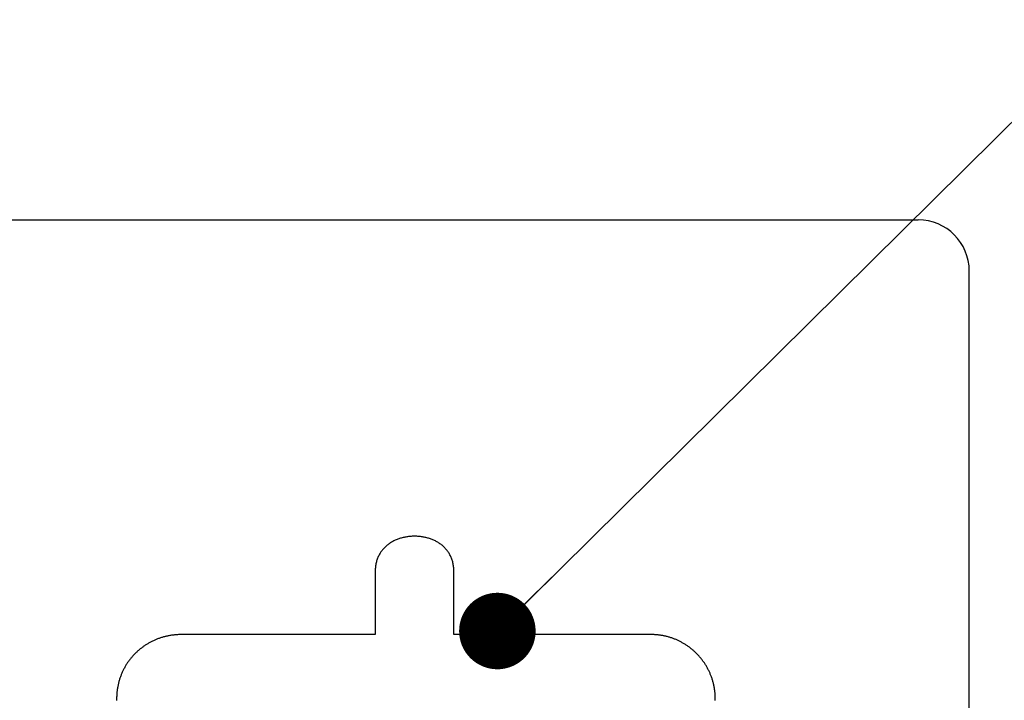
# Model space of a CAD drawing. Extents: x 297 to 578, y 3 to 195.
# Drawn here: x 399 to 406, y 59 to 63 of the extents above; entities that cross this region are included whole.
import ezdxf

# ---------------------------------------------------------------- set-up
doc = ezdxf.new("R2010")
doc.units = 0
doc.layers.get('0').update_dxf_attribs({"linetype": 'CONTINUOUS'})
doc.layers.add('本体２', color=11, linetype='CONTINUOUS')
doc.layers.add('注釈', color=2, linetype='CONTINUOUS')
doc.styles.add('EXTFONT', font='txt', dxfattribs={"height": 3, "bigfont": 'extfont'})
doc.styles.get("Standard").update_dxf_attribs({"font": 'txt.shx', "bigfont": 'extfont.shx'})
doc.dimstyles.new('KITEI-1$7', dxfattribs={"dimtxt": 2.4, "dimasz": 0.5, "dimexe": 0, "dimexo": 1, "dimgap": 0.7, "dimtad": 2, "dimdec": 0, "dimrnd": 1, "dimzin": 0, "dimdsep": 46, "dimtxsty": 'EXTFONT', "dimblk1": 'DOT', "dimblk2": 'DOT', "dimsah": 1, "dimcen": 0.09, "dimclrd": 2, "dimclre": 2, "dimclrt": 2, "dimadec": 0, "dimazin": 0, "dimtfac": 1, "dimtdec": 4, "dimtofl": 0, "dimtmove": 0, "dimatfit": 0, "dimldrblk": 'DOT', "dimfxl": 1, "dimtolj": 1, "dimtzin": 0, "dimarcsym": 0})

# ---------------------------------------------------------------- blocks, each defined once
blk = doc.blocks.new('_DOT')
at = {"color": 0, "linetype": 'ByBlock'}
blk.add_line((-0.5, 0), (-1, 0), dxfattribs=at)
at = {"color": 0, "linetype": 'ByBlock', "const_width": 0.5}
blk.add_lwpolyline([(-0.25, 0, 1), (0.25, 0, 1)], format="xyb", close=True, dxfattribs=at)

msp = doc.modelspace()

# ---------------------------------------------------------------- linework, layer by layer
for p, q in [((372.373, 62.0582), (405.0396, 62.0545)), ((405.3729, 54.0545), (405.3729, 61.7211))]:
    msp.add_line(p, q)
msp.add_arc((405.0396, 61.7211), 0.3333, 360, 89.99335)
at = {"layer": '本体２'}
for points in [[(402.0062, 59.7601, 0), (402.0062, 59.7671, 0), (402.0059, 59.7741, 0), (402.0055, 59.7811, 0), (402.0049, 59.7878, 0), (402.0039, 59.7945, 0), (402.0029, 59.8011, 0), (402.0019, 59.8075, 0), (402.0005, 59.8138, 0), (401.9989, 59.8201, 0), (401.9972, 59.8261, 0), (401.9955, 59.8321, 0), (401.9935, 59.8378, 0), (401.9912, 59.8438, 0), (401.9889, 59.8495, 0), (401.9865, 59.8548, 0), (401.9839, 59.8601, 0), (401.9812, 59.8655, 0), (401.9782, 59.8708, 0), (401.9752, 59.8758, 0), (401.9722, 59.8808, 0), (401.9689, 59.8858, 0), (401.9655, 59.8905, 0), (401.9619, 59.8951, 0), (401.9582, 59.8995, 0), (401.9545, 59.9038, 0), (401.9505, 59.9081, 0), (401.9465, 59.9125, 0), (401.9425, 59.9165, 0), (401.9382, 59.9205, 0), (401.9339, 59.9241, 0), (401.9295, 59.9281, 0), (401.9249, 59.9315, 0), (401.9205, 59.9351, 0), (401.9155, 59.9385, 0), (401.9109, 59.9418, 0), (401.9059, 59.9448, 0), (401.9009, 59.9478, 0), (401.8959, 59.9508, 0), (401.8909, 59.9538, 0), (401.8855, 59.9565, 0), (401.8805, 59.9591, 0), (401.8752, 59.9615, 0), (401.8695, 59.9638, 0), (401.8642, 59.9661, 0), (401.8585, 59.9681, 0), (401.8532, 59.9701, 0), (401.8475, 59.9721, 0), (401.8419, 59.9741, 0), (401.8362, 59.9758, 0), (401.8302, 59.9771, 0), (401.8245, 59.9788, 0), (401.8185, 59.9801, 0), (401.8129, 59.9815, 0), (401.8069, 59.9825, 0), (401.8009, 59.9835, 0), (401.7949, 59.9845, 0), (401.7889, 59.9851, 0), (401.7829, 59.9858, 0), (401.7769, 59.9865, 0), (401.7709, 59.9868, 0), (401.7649, 59.9871, 0), (401.7589, 59.9875, 0), (401.7529, 59.9875, 0), (401.7465, 59.9875, 0), (401.7405, 59.9875, 0), (401.7345, 59.9871, 0), (401.7285, 59.9868, 0), (401.7225, 59.9865, 0), (401.7165, 59.9858, 0), (401.7105, 59.9851, 0), (401.7045, 59.9845, 0), (401.6985, 59.9835, 0), (401.6925, 59.9825, 0), (401.6865, 59.9815, 0), (401.6809, 59.9801, 0), (401.6749, 59.9788, 0), (401.6692, 59.9771, 0), (401.6632, 59.9758, 0), (401.6575, 59.9741, 0), (401.6519, 59.9721, 0), (401.6462, 59.9701, 0), (401.6409, 59.9681, 0), (401.6352, 59.9661, 0), (401.6299, 59.9638, 0), (401.6242, 59.9615, 0), (401.6189, 59.9591, 0), (401.6139, 59.9565, 0), (401.6085, 59.9538, 0), (401.6035, 59.9508, 0), (401.5982, 59.9478, 0), (401.5935, 59.9448, 0), (401.5885, 59.9418, 0), (401.5839, 59.9385, 0), (401.5789, 59.9351, 0), (401.5745, 59.9315, 0), (401.5699, 59.9281, 0), (401.5655, 59.9241, 0), (401.5612, 59.9205, 0), (401.5569, 59.9165, 0), (401.5529, 59.9125, 0), (401.5489, 59.9081, 0), (401.5449, 59.9038, 0), (401.5412, 59.8995, 0), (401.5375, 59.8951, 0), (401.5339, 59.8905, 0), (401.5305, 59.8858, 0), (401.5272, 59.8808, 0), (401.5242, 59.8758, 0), (401.5212, 59.8708, 0), (401.5182, 59.8655, 0), (401.5155, 59.8601, 0), (401.5129, 59.8548, 0), (401.5105, 59.8495, 0), (401.5082, 59.8438, 0), (401.5059, 59.8378, 0), (401.5039, 59.8321, 0), (401.5022, 59.8261, 0), (401.5005, 59.8201, 0), (401.4989, 59.8138, 0), (401.4975, 59.8075, 0), (401.4962, 59.8011, 0), (401.4952, 59.7945, 0), (401.4945, 59.7878, 0), (401.4939, 59.7811, 0), (401.4935, 59.7741, 0), (401.4932, 59.7671, 0), (401.4932, 59.7601, 0)], [(401.4932, 59.7601, 0), (401.4932, 59.7601, 0), (401.4932, 59.7598, 0), (401.4932, 59.7595, 0), (401.4932, 59.7588, 0), (401.4932, 59.7581, 0), (401.4932, 59.7575, 0), (401.4932, 59.7565, 0), (401.4932, 59.7555, 0), (401.4932, 59.7541, 0), (401.4932, 59.7528, 0), (401.4932, 59.7511, 0), (401.4932, 59.7498, 0), (401.4932, 59.7478, 0), (401.4932, 59.7461, 0), (401.4932, 59.7441, 0), (401.4932, 59.7421, 0), (401.4932, 59.7398, 0), (401.4932, 59.7375, 0), (401.4932, 59.7351, 0), (401.4932, 59.7325, 0), (401.4932, 59.7298, 0), (401.4932, 59.7271, 0), (401.4932, 59.7241, 0), (401.4932, 59.7211, 0), (401.4932, 59.7181, 0), (401.4932, 59.7151, 0), (401.4932, 59.7118, 0), (401.4932, 59.7085, 0), (401.4932, 59.7051, 0), (401.4932, 59.7015, 0), (401.4932, 59.6978, 0), (401.4932, 59.6941, 0), (401.4932, 59.6905, 0), (401.4932, 59.6868, 0), (401.4932, 59.6828, 0), (401.4932, 59.6788, 0), (401.4932, 59.6748, 0), (401.4932, 59.6708, 0), (401.4932, 59.6668, 0), (401.4932, 59.6625, 0), (401.4932, 59.6581, 0), (401.4932, 59.6538, 0), (401.4932, 59.6495, 0), (401.4932, 59.6451, 0), (401.4932, 59.6405, 0), (401.4932, 59.6361, 0), (401.4932, 59.6315, 0), (401.4932, 59.6268, 0), (401.4932, 59.6225, 0), (401.4932, 59.6178, 0), (401.4932, 59.6128, 0), (401.4932, 59.6081, 0), (401.4932, 59.6035, 0), (401.4932, 59.5988, 0), (401.4932, 59.5938, 0), (401.4932, 59.5891, 0), (401.4932, 59.5841, 0), (401.4932, 59.5795, 0), (401.4932, 59.5745, 0), (401.4932, 59.5695, 0), (401.4932, 59.5648, 0), (401.4932, 59.5598, 0), (401.4932, 59.5548, 0), (401.4932, 59.5498, 0), (401.4932, 59.5451, 0), (401.4932, 59.5401, 0), (401.4932, 59.5351, 0), (401.4932, 59.5305, 0), (401.4932, 59.5255, 0), (401.4932, 59.5205, 0), (401.4932, 59.5158, 0), (401.4932, 59.5108, 0), (401.4932, 59.5061, 0), (401.4932, 59.5015, 0), (401.4932, 59.4965, 0), (401.4932, 59.4918, 0), (401.4932, 59.4871, 0), (401.4932, 59.4825, 0), (401.4932, 59.4778, 0), (401.4932, 59.4731, 0), (401.4932, 59.4688, 0), (401.4932, 59.4641, 0), (401.4932, 59.4598, 0), (401.4932, 59.4555, 0), (401.4932, 59.4508, 0), (401.4932, 59.4468, 0), (401.4932, 59.4425, 0), (401.4932, 59.4381, 0), (401.4932, 59.4341, 0), (401.4932, 59.4298, 0), (401.4932, 59.4258, 0), (401.4932, 59.4221, 0), (401.4932, 59.4181, 0), (401.4932, 59.4141, 0), (401.4932, 59.4105, 0), (401.4932, 59.4068, 0), (401.4932, 59.4035, 0), (401.4932, 59.3998, 0), (401.4932, 59.3965, 0), (401.4932, 59.3931, 0), (401.4932, 59.3898, 0), (401.4932, 59.3868, 0), (401.4932, 59.3835, 0), (401.4932, 59.3808, 0), (401.4932, 59.3778, 0), (401.4932, 59.3751, 0), (401.4932, 59.3725, 0), (401.4932, 59.3698, 0), (401.4932, 59.3675, 0), (401.4932, 59.3651, 0), (401.4932, 59.3628, 0), (401.4932, 59.3608, 0), (401.4932, 59.3588, 0), (401.4932, 59.3568, 0), (401.4932, 59.3551, 0), (401.4932, 59.3535, 0), (401.4932, 59.3521, 0), (401.4932, 59.3508, 0), (401.4932, 59.3495, 0), (401.4932, 59.3485, 0), (401.4932, 59.3475, 0), (401.4932, 59.3465, 0), (401.4932, 59.3458, 0), (401.4932, 59.3455, 0), (401.4932, 59.3451, 0), (401.4932, 59.3448, 0), (401.4932, 59.3448, 0)], [(402.0062, 59.3448, 0), (402.0062, 59.3448, 0), (402.0062, 59.3451, 0), (402.0062, 59.3455, 0), (402.0062, 59.3458, 0), (402.0062, 59.3465, 0), (402.0062, 59.3475, 0), (402.0062, 59.3485, 0), (402.0062, 59.3495, 0), (402.0062, 59.3508, 0), (402.0062, 59.3521, 0), (402.0062, 59.3535, 0), (402.0062, 59.3551, 0), (402.0062, 59.3568, 0), (402.0062, 59.3588, 0), (402.0062, 59.3608, 0), (402.0062, 59.3628, 0), (402.0062, 59.3651, 0), (402.0062, 59.3675, 0), (402.0062, 59.3698, 0), (402.0062, 59.3725, 0), (402.0062, 59.3751, 0), (402.0062, 59.3778, 0), (402.0062, 59.3808, 0), (402.0062, 59.3835, 0), (402.0062, 59.3868, 0), (402.0062, 59.3898, 0), (402.0062, 59.3931, 0), (402.0062, 59.3965, 0), (402.0062, 59.3998, 0), (402.0062, 59.4035, 0), (402.0062, 59.4068, 0), (402.0062, 59.4105, 0), (402.0062, 59.4141, 0), (402.0062, 59.4181, 0), (402.0062, 59.4221, 0), (402.0062, 59.4258, 0), (402.0062, 59.4298, 0), (402.0062, 59.4341, 0), (402.0062, 59.4381, 0), (402.0062, 59.4425, 0), (402.0062, 59.4468, 0), (402.0062, 59.4508, 0), (402.0062, 59.4555, 0), (402.0062, 59.4598, 0), (402.0062, 59.4641, 0), (402.0062, 59.4688, 0), (402.0062, 59.4731, 0), (402.0062, 59.4778, 0), (402.0062, 59.4825, 0), (402.0062, 59.4871, 0), (402.0062, 59.4918, 0), (402.0062, 59.4965, 0), (402.0062, 59.5015, 0), (402.0062, 59.5061, 0), (402.0062, 59.5108, 0), (402.0062, 59.5158, 0), (402.0062, 59.5205, 0), (402.0062, 59.5255, 0), (402.0062, 59.5305, 0), (402.0062, 59.5351, 0), (402.0062, 59.5401, 0), (402.0062, 59.5451, 0), (402.0062, 59.5498, 0), (402.0062, 59.5548, 0), (402.0062, 59.5598, 0), (402.0062, 59.5648, 0), (402.0062, 59.5695, 0), (402.0062, 59.5745, 0), (402.0062, 59.5795, 0), (402.0062, 59.5841, 0), (402.0062, 59.5891, 0), (402.0062, 59.5938, 0), (402.0062, 59.5988, 0), (402.0062, 59.6035, 0), (402.0062, 59.6081, 0), (402.0062, 59.6128, 0), (402.0062, 59.6178, 0), (402.0062, 59.6225, 0), (402.0062, 59.6268, 0), (402.0062, 59.6315, 0), (402.0062, 59.6361, 0), (402.0062, 59.6405, 0), (402.0062, 59.6451, 0), (402.0062, 59.6495, 0), (402.0062, 59.6538, 0), (402.0062, 59.6581, 0), (402.0062, 59.6625, 0), (402.0062, 59.6668, 0), (402.0062, 59.6708, 0), (402.0062, 59.6748, 0), (402.0062, 59.6788, 0), (402.0062, 59.6828, 0), (402.0062, 59.6868, 0), (402.0062, 59.6905, 0), (402.0062, 59.6941, 0), (402.0062, 59.6978, 0), (402.0062, 59.7015, 0), (402.0062, 59.7051, 0), (402.0062, 59.7085, 0), (402.0062, 59.7118, 0), (402.0062, 59.7151, 0), (402.0062, 59.7181, 0), (402.0062, 59.7211, 0), (402.0062, 59.7241, 0), (402.0062, 59.7271, 0), (402.0062, 59.7298, 0), (402.0062, 59.7325, 0), (402.0062, 59.7351, 0), (402.0062, 59.7375, 0), (402.0062, 59.7398, 0), (402.0062, 59.7421, 0), (402.0062, 59.7441, 0), (402.0062, 59.7461, 0), (402.0062, 59.7478, 0), (402.0062, 59.7498, 0), (402.0062, 59.7511, 0), (402.0062, 59.7528, 0), (402.0062, 59.7541, 0), (402.0062, 59.7555, 0), (402.0062, 59.7565, 0), (402.0062, 59.7575, 0), (402.0062, 59.7581, 0), (402.0062, 59.7588, 0), (402.0062, 59.7595, 0), (402.0062, 59.7598, 0), (402.0062, 59.7601, 0), (402.0062, 59.7601, 0)], [(400.2235, 59.3448, 0), (400.2182, 59.3448, 0), (400.2132, 59.3445, 0), (400.2079, 59.3445, 0), (400.2025, 59.3441, 0), (400.1972, 59.3438, 0), (400.1922, 59.3435, 0), (400.1869, 59.3431, 0), (400.1815, 59.3428, 0), (400.1765, 59.3421, 0), (400.1712, 59.3415, 0), (400.1662, 59.3408, 0), (400.1612, 59.3401, 0), (400.1559, 59.3391, 0), (400.1509, 59.3385, 0), (400.1459, 59.3375, 0), (400.1405, 59.3365, 0), (400.1355, 59.3355, 0), (400.1305, 59.3345, 0), (400.1255, 59.3331, 0), (400.1205, 59.3321, 0), (400.1155, 59.3308, 0), (400.1105, 59.3295, 0), (400.1059, 59.3278, 0), (400.1009, 59.3265, 0), (400.0959, 59.3251, 0), (400.0912, 59.3235, 0), (400.0862, 59.3218, 0), (400.0815, 59.3201, 0), (400.0765, 59.3185, 0), (400.0719, 59.3165, 0), (400.0672, 59.3148, 0), (400.0625, 59.3128, 0), (400.0575, 59.3108, 0), (400.0529, 59.3088, 0), (400.0485, 59.3068, 0), (400.0439, 59.3045, 0), (400.0392, 59.3025, 0), (400.0345, 59.3001, 0), (400.0302, 59.2978, 0), (400.0255, 59.2955, 0), (400.0212, 59.2931, 0), (400.0169, 59.2905, 0), (400.0122, 59.2881, 0), (400.0079, 59.2855, 0), (400.0035, 59.2828, 0), (399.9992, 59.2801, 0), (399.9952, 59.2775, 0), (399.9909, 59.2748, 0), (399.9865, 59.2721, 0), (399.9825, 59.2691, 0), (399.9782, 59.2661, 0), (399.9742, 59.2631, 0), (399.9702, 59.2601, 0), (399.9662, 59.2571, 0), (399.9622, 59.2541, 0), (399.9582, 59.2508, 0), (399.9542, 59.2478, 0), (399.9502, 59.2445, 0), (399.9465, 59.2411, 0), (399.9429, 59.2378, 0), (399.9389, 59.2345, 0), (399.9352, 59.2311, 0), (399.9315, 59.2275, 0), (399.9279, 59.2241, 0), (399.9242, 59.2205, 0), (399.9209, 59.2168, 0), (399.9172, 59.2131, 0), (399.9139, 59.2095, 0), (399.9105, 59.2058, 0), (399.9069, 59.2018, 0), (399.9035, 59.1981, 0), (399.9005, 59.1941, 0), (399.8972, 59.1901, 0), (399.8939, 59.1861, 0), (399.8909, 59.1821, 0), (399.8875, 59.1781, 0), (399.8845, 59.1741, 0), (399.8815, 59.1701, 0), (399.8785, 59.1658, 0), (399.8759, 59.1618, 0), (399.8729, 59.1575, 0), (399.8702, 59.1531, 0), (399.8672, 59.1488, 0), (399.8645, 59.1445, 0), (399.8619, 59.1401, 0), (399.8595, 59.1355, 0), (399.8569, 59.1311, 0), (399.8542, 59.1265, 0), (399.8519, 59.1221, 0), (399.8495, 59.1175, 0), (399.8472, 59.1128, 0), (399.8449, 59.1081, 0), (399.8425, 59.1035, 0), (399.8405, 59.0988, 0), (399.8385, 59.0938, 0), (399.8362, 59.0891, 0), (399.8345, 59.0845, 0), (399.8325, 59.0795, 0), (399.8305, 59.0745, 0), (399.8289, 59.0695, 0), (399.8269, 59.0645, 0), (399.8252, 59.0595, 0), (399.8235, 59.0545, 0), (399.8222, 59.0495, 0), (399.8205, 59.0445, 0), (399.8192, 59.0391, 0), (399.8179, 59.0341, 0), (399.8165, 59.0288, 0), (399.8152, 59.0238, 0), (399.8139, 59.0185, 0), (399.8129, 59.0131, 0), (399.8119, 59.0078, 0), (399.8109, 59.0025, 0), (399.8099, 58.9971, 0), (399.8089, 58.9918, 0), (399.8082, 58.9861, 0), (399.8072, 58.9808, 0), (399.8065, 58.9755, 0), (399.8062, 58.9698, 0), (399.8055, 58.9641, 0), (399.8052, 58.9588, 0), (399.8045, 58.9531, 0), (399.8045, 58.9475, 0), (399.8042, 58.9418, 0), (399.8039, 58.9361, 0), (399.8039, 58.9305, 0), (399.8039, 58.9248, 0)], [(401.4932, 59.3448, 0), (401.4929, 59.3448, 0), (401.4922, 59.3448, 0), (401.4909, 59.3448, 0), (401.4892, 59.3448, 0), (401.4872, 59.3448, 0), (401.4849, 59.3448, 0), (401.4819, 59.3448, 0), (401.4785, 59.3448, 0), (401.4749, 59.3448, 0), (401.4705, 59.3448, 0), (401.4662, 59.3448, 0), (401.4612, 59.3448, 0), (401.4559, 59.3448, 0), (401.4502, 59.3448, 0), (401.4442, 59.3448, 0), (401.4375, 59.3448, 0), (401.4309, 59.3448, 0), (401.4239, 59.3448, 0), (401.4162, 59.3448, 0), (401.4085, 59.3448, 0), (401.4005, 59.3448, 0), (401.3919, 59.3448, 0), (401.3832, 59.3448, 0), (401.3742, 59.3448, 0), (401.3649, 59.3448, 0), (401.3552, 59.3448, 0), (401.3452, 59.3448, 0), (401.3352, 59.3448, 0), (401.3245, 59.3448, 0), (401.3139, 59.3448, 0), (401.3032, 59.3448, 0), (401.2919, 59.3448, 0), (401.2805, 59.3448, 0), (401.2689, 59.3448, 0), (401.2569, 59.3448, 0), (401.2449, 59.3448, 0), (401.2325, 59.3448, 0), (401.2202, 59.3448, 0), (401.2075, 59.3448, 0), (401.1945, 59.3448, 0), (401.1815, 59.3448, 0), (401.1682, 59.3448, 0), (401.1549, 59.3448, 0), (401.1415, 59.3448, 0), (401.1279, 59.3448, 0), (401.1142, 59.3448, 0), (401.1002, 59.3448, 0), (401.0862, 59.3448, 0), (401.0719, 59.3448, 0), (401.0575, 59.3448, 0), (401.0432, 59.3448, 0), (401.0289, 59.3448, 0), (401.0142, 59.3448, 0), (400.9999, 59.3448, 0), (400.9849, 59.3448, 0), (400.9702, 59.3448, 0), (400.9555, 59.3448, 0), (400.9405, 59.3448, 0), (400.9255, 59.3448, 0), (400.9109, 59.3448, 0), (400.8959, 59.3448, 0), (400.8809, 59.3448, 0), (400.8659, 59.3448, 0), (400.8509, 59.3448, 0), (400.8359, 59.3448, 0), (400.8209, 59.3448, 0), (400.8059, 59.3448, 0), (400.7909, 59.3448, 0), (400.7762, 59.3448, 0), (400.7612, 59.3448, 0), (400.7465, 59.3448, 0), (400.7315, 59.3448, 0), (400.7169, 59.3448, 0), (400.7022, 59.3448, 0), (400.6879, 59.3448, 0), (400.6732, 59.3448, 0), (400.6589, 59.3448, 0), (400.6449, 59.3448, 0), (400.6305, 59.3448, 0), (400.6165, 59.3448, 0), (400.6025, 59.3448, 0), (400.5889, 59.3448, 0), (400.5752, 59.3448, 0), (400.5615, 59.3448, 0), (400.5482, 59.3448, 0), (400.5352, 59.3448, 0), (400.5222, 59.3448, 0), (400.5092, 59.3448, 0), (400.4965, 59.3448, 0), (400.4842, 59.3448, 0), (400.4719, 59.3448, 0), (400.4599, 59.3448, 0), (400.4479, 59.3448, 0), (400.4362, 59.3448, 0), (400.4249, 59.3448, 0), (400.4135, 59.3448, 0), (400.4025, 59.3448, 0), (400.3919, 59.3448, 0), (400.3815, 59.3448, 0), (400.3712, 59.3448, 0), (400.3615, 59.3448, 0), (400.3519, 59.3448, 0), (400.3425, 59.3448, 0), (400.3335, 59.3448, 0), (400.3249, 59.3448, 0), (400.3162, 59.3448, 0), (400.3082, 59.3448, 0), (400.3002, 59.3448, 0), (400.2929, 59.3448, 0), (400.2859, 59.3448, 0), (400.2789, 59.3448, 0), (400.2725, 59.3448, 0), (400.2665, 59.3448, 0), (400.2609, 59.3448, 0), (400.2555, 59.3448, 0), (400.2505, 59.3448, 0), (400.2459, 59.3448, 0), (400.2419, 59.3448, 0), (400.2382, 59.3448, 0), (400.2349, 59.3448, 0), (400.2319, 59.3448, 0), (400.2295, 59.3448, 0), (400.2272, 59.3448, 0), (400.2259, 59.3448, 0), (400.2245, 59.3448, 0), (400.2239, 59.3448, 0), (400.2235, 59.3448, 0)], [(403.2989, 59.3448, 0), (403.2989, 59.3448, 0), (403.2979, 59.3448, 0), (403.2969, 59.3448, 0), (403.2952, 59.3448, 0), (403.2932, 59.3448, 0), (403.2905, 59.3448, 0), (403.2875, 59.3448, 0), (403.2842, 59.3448, 0), (403.2805, 59.3448, 0), (403.2762, 59.3448, 0), (403.2715, 59.3448, 0), (403.2665, 59.3448, 0), (403.2612, 59.3448, 0), (403.2552, 59.3448, 0), (403.2492, 59.3448, 0), (403.2425, 59.3448, 0), (403.2355, 59.3448, 0), (403.2285, 59.3448, 0), (403.2209, 59.3448, 0), (403.2129, 59.3448, 0), (403.2045, 59.3448, 0), (403.1959, 59.3448, 0), (403.1872, 59.3448, 0), (403.1779, 59.3448, 0), (403.1685, 59.3448, 0), (403.1585, 59.3448, 0), (403.1485, 59.3448, 0), (403.1382, 59.3448, 0), (403.1275, 59.3448, 0), (403.1165, 59.3448, 0), (403.1055, 59.3448, 0), (403.0942, 59.3448, 0), (403.0825, 59.3448, 0), (403.0705, 59.3448, 0), (403.0585, 59.3448, 0), (403.0462, 59.3448, 0), (403.0339, 59.3448, 0), (403.0212, 59.3448, 0), (403.0082, 59.3448, 0), (402.9952, 59.3448, 0), (402.9819, 59.3448, 0), (402.9682, 59.3448, 0), (402.9549, 59.3448, 0), (402.9409, 59.3448, 0), (402.9272, 59.3448, 0), (402.9132, 59.3448, 0), (402.8989, 59.3448, 0), (402.8845, 59.3448, 0), (402.8702, 59.3448, 0), (402.8555, 59.3448, 0), (402.8409, 59.3448, 0), (402.8262, 59.3448, 0), (402.8115, 59.3448, 0), (402.7965, 59.3448, 0), (402.7815, 59.3448, 0), (402.7665, 59.3448, 0), (402.7515, 59.3448, 0), (402.7365, 59.3448, 0), (402.7212, 59.3448, 0), (402.7062, 59.3448, 0), (402.6909, 59.3448, 0), (402.6755, 59.3448, 0), (402.6602, 59.3448, 0), (402.6449, 59.3448, 0), (402.6299, 59.3448, 0), (402.6145, 59.3448, 0), (402.5992, 59.3448, 0), (402.5842, 59.3448, 0), (402.5689, 59.3448, 0), (402.5539, 59.3448, 0), (402.5385, 59.3448, 0), (402.5235, 59.3448, 0), (402.5085, 59.3448, 0), (402.4939, 59.3448, 0), (402.4789, 59.3448, 0), (402.4642, 59.3448, 0), (402.4495, 59.3448, 0), (402.4352, 59.3448, 0), (402.4209, 59.3448, 0), (402.4065, 59.3448, 0), (402.3922, 59.3448, 0), (402.3782, 59.3448, 0), (402.3642, 59.3448, 0), (402.3505, 59.3448, 0), (402.3369, 59.3448, 0), (402.3235, 59.3448, 0), (402.3102, 59.3448, 0), (402.2972, 59.3448, 0), (402.2842, 59.3448, 0), (402.2715, 59.3448, 0), (402.2592, 59.3448, 0), (402.2469, 59.3448, 0), (402.2345, 59.3448, 0), (402.2229, 59.3448, 0), (402.2112, 59.3448, 0), (402.1999, 59.3448, 0), (402.1885, 59.3448, 0), (402.1779, 59.3448, 0), (402.1672, 59.3448, 0), (402.1569, 59.3448, 0), (402.1465, 59.3448, 0), (402.1369, 59.3448, 0), (402.1275, 59.3448, 0), (402.1182, 59.3448, 0), (402.1092, 59.3448, 0), (402.1005, 59.3448, 0), (402.0925, 59.3448, 0), (402.0845, 59.3448, 0), (402.0769, 59.3448, 0), (402.0695, 59.3448, 0), (402.0629, 59.3448, 0), (402.0562, 59.3448, 0), (402.0499, 59.3448, 0), (402.0442, 59.3448, 0), (402.0389, 59.3448, 0), (402.0339, 59.3448, 0), (402.0292, 59.3448, 0), (402.0249, 59.3448, 0), (402.0212, 59.3448, 0), (402.0179, 59.3448, 0), (402.0149, 59.3448, 0), (402.0122, 59.3448, 0), (402.0102, 59.3448, 0), (402.0085, 59.3448, 0), (402.0072, 59.3448, 0), (402.0065, 59.3448, 0), (402.0062, 59.3448, 0)], [(403.7142, 58.9248, 0), (403.7142, 58.9305, 0), (403.7142, 58.9361, 0), (403.7139, 58.9415, 0), (403.7135, 58.9471, 0), (403.7132, 58.9525, 0), (403.7129, 58.9581, 0), (403.7125, 58.9635, 0), (403.7119, 58.9691, 0), (403.7112, 58.9745, 0), (403.7105, 58.9798, 0), (403.7099, 58.9851, 0), (403.7092, 58.9905, 0), (403.7082, 58.9958, 0), (403.7072, 59.0011, 0), (403.7062, 59.0065, 0), (403.7052, 59.0118, 0), (403.7042, 59.0171, 0), (403.7029, 59.0221, 0), (403.7015, 59.0275, 0), (403.7002, 59.0325, 0), (403.6989, 59.0378, 0), (403.6975, 59.0428, 0), (403.6959, 59.0478, 0), (403.6945, 59.0528, 0), (403.6929, 59.0578, 0), (403.6912, 59.0628, 0), (403.6892, 59.0678, 0), (403.6875, 59.0728, 0), (403.6855, 59.0775, 0), (403.6835, 59.0825, 0), (403.6815, 59.0871, 0), (403.6795, 59.0918, 0), (403.6775, 59.0968, 0), (403.6755, 59.1015, 0), (403.6732, 59.1061, 0), (403.6709, 59.1108, 0), (403.6685, 59.1155, 0), (403.6662, 59.1198, 0), (403.6639, 59.1245, 0), (403.6612, 59.1291, 0), (403.6589, 59.1335, 0), (403.6562, 59.1378, 0), (403.6535, 59.1425, 0), (403.6509, 59.1468, 0), (403.6482, 59.1511, 0), (403.6452, 59.1555, 0), (403.6425, 59.1595, 0), (403.6395, 59.1638, 0), (403.6365, 59.1678, 0), (403.6335, 59.1721, 0), (403.6305, 59.1761, 0), (403.6275, 59.1801, 0), (403.6245, 59.1841, 0), (403.6212, 59.1881, 0), (403.6179, 59.1921, 0), (403.6149, 59.1961, 0), (403.6115, 59.1998, 0), (403.6082, 59.2038, 0), (403.6045, 59.2075, 0), (403.6012, 59.2111, 0), (403.5979, 59.2148, 0), (403.5942, 59.2185, 0), (403.5905, 59.2221, 0), (403.5869, 59.2258, 0), (403.5835, 59.2291, 0), (403.5795, 59.2328, 0), (403.5759, 59.2361, 0), (403.5722, 59.2395, 0), (403.5685, 59.2428, 0), (403.5645, 59.2461, 0), (403.5605, 59.2495, 0), (403.5569, 59.2525, 0), (403.5529, 59.2558, 0), (403.5489, 59.2588, 0), (403.5449, 59.2618, 0), (403.5405, 59.2648, 0), (403.5365, 59.2678, 0), (403.5325, 59.2708, 0), (403.5282, 59.2735, 0), (403.5242, 59.2765, 0), (403.5199, 59.2791, 0), (403.5155, 59.2818, 0), (403.5112, 59.2845, 0), (403.5069, 59.2871, 0), (403.5025, 59.2895, 0), (403.4982, 59.2921, 0), (403.4939, 59.2945, 0), (403.4895, 59.2968, 0), (403.4849, 59.2991, 0), (403.4805, 59.3015, 0), (403.4759, 59.3038, 0), (403.4712, 59.3058, 0), (403.4669, 59.3081, 0), (403.4622, 59.3101, 0), (403.4575, 59.3121, 0), (403.4529, 59.3141, 0), (403.4482, 59.3158, 0), (403.4435, 59.3178, 0), (403.4389, 59.3195, 0), (403.4339, 59.3211, 0), (403.4292, 59.3228, 0), (403.4245, 59.3245, 0), (403.4195, 59.3261, 0), (403.4149, 59.3275, 0), (403.4099, 59.3291, 0), (403.4052, 59.3305, 0), (403.4002, 59.3318, 0), (403.3952, 59.3328, 0), (403.3902, 59.3341, 0), (403.3852, 59.3351, 0), (403.3805, 59.3365, 0), (403.3755, 59.3375, 0), (403.3705, 59.3381, 0), (403.3655, 59.3391, 0), (403.3602, 59.3398, 0), (403.3552, 59.3408, 0), (403.3502, 59.3415, 0), (403.3452, 59.3421, 0), (403.3402, 59.3425, 0), (403.3349, 59.3431, 0), (403.3299, 59.3435, 0), (403.3249, 59.3438, 0), (403.3195, 59.3441, 0), (403.3145, 59.3445, 0), (403.3092, 59.3445, 0), (403.3042, 59.3448, 0), (403.2989, 59.3448, 0)], [(399.8039, 58.9248, 0), (399.8039, 58.9245, 0), (399.8039, 58.9235, 0), (399.8039, 58.9221, 0), (399.8039, 58.9198, 0), (399.8039, 58.9171, 0), (399.8039, 58.9138, 0)], [(403.7142, 58.9138, 0), (403.7142, 58.9171, 0), (403.7142, 58.9198, 0), (403.7142, 58.9221, 0), (403.7142, 58.9235, 0), (403.7142, 58.9245, 0), (403.7142, 58.9248, 0)]]:
    msp.add_polyline3d(points, dxfattribs=at)

# ---------------------------------------------------------------- leaders
at = {"layer": '注釈', "color": 2, "linetype": 'ByBlock', "annotation_type": 0, "has_hookline": 1, "hookline_direction": 0}
for points in [[(392.4269, 59.3099), (417.8992, 84.6647), (418.3992, 84.6647)], [(402.2907, 59.3682), (417.8992, 74.8129), (418.3992, 74.8129)]]:
    msp.add_leader(points, dimstyle='KITEI-1$7', override={"dimtxsty": 'STANDARD'}, dxfattribs=at)

doc.saveas('drawing.dxf')
